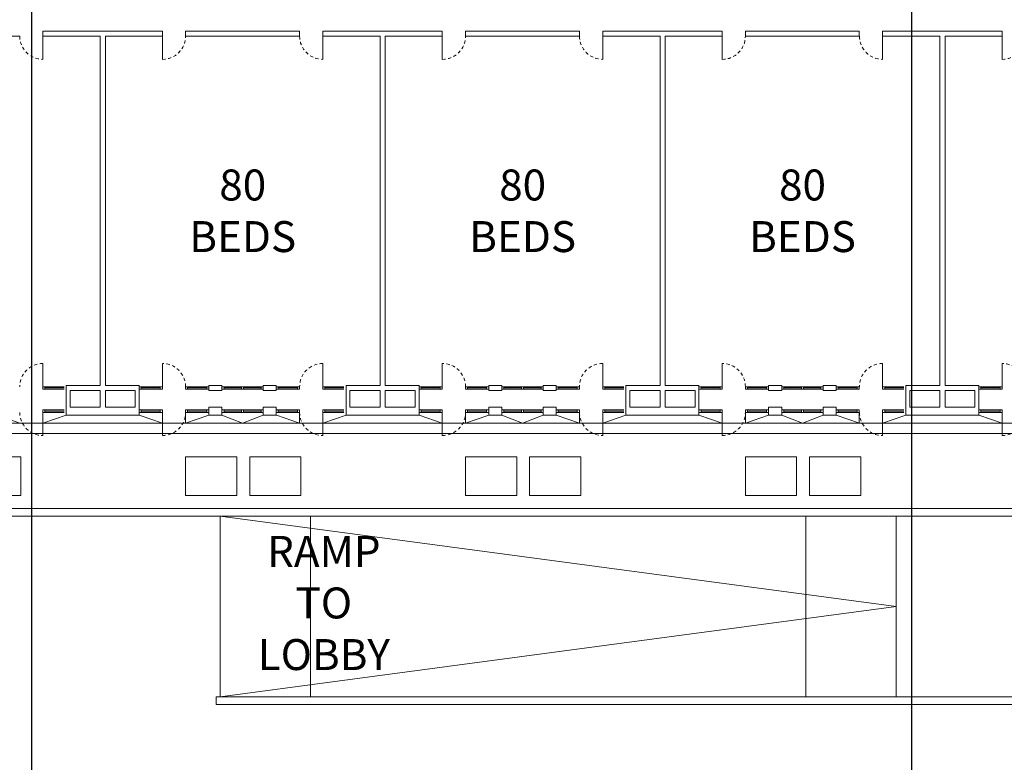
# Model space of a CAD drawing. Units: metres. Extents: x -9821 to 1495, y -249 to 1419.
# Drawn here: x -9336 to -9298, y 161 to 190 of the extents above; entities that cross this region are included whole.
import ezdxf
from ezdxf import colors
from ezdxf.entities.mleader import LeaderData, LeaderLine
from ezdxf.math import Vec2, Vec3

# ---------------------------------------------------------------- set-up
doc = ezdxf.new("R2010")
doc.units = ezdxf.units.M
doc.header["$LTSCALE"] = 0.25
doc.header["$MEASUREMENT"] = 0
doc.linetypes.add('DASHED', pattern=[0.75, 0.5, -0.25])
for name, color, linetype, lineweight in [('A-01 DECK', 2, 'Continuous', 20), ('A-01 EX. WALL', 4, 'Continuous', 20), ('A-01 TEXT', 6, 'Continuous', 20), ('A-02 DOOR', 6, 'Continuous', 20), ('A-02 WINDOW', 6, 'Continuous', 20)]:
    doc.layers.add(name, color=color, linetype=linetype, lineweight=lineweight)
doc.styles.add('AR', font='arial.ttf')

msp = doc.modelspace()

# ---------------------------------------------------------------- linework, layer by layer
at = {"layer": 'A-01 DECK'}
for p, q in [((-9327.482, 174.257), (-9328.282, 174.573)), ((-9327.482, 174.257), (-9326.682, 174.573)), ((-9325.279, 174.573), (-9325.279, 174.257)), ((-9316.632, 174.257), (-9317.432, 174.573)), ((-9316.632, 174.257), (-9315.832, 174.573)), ((-9314.429, 174.573), (-9314.429, 174.257)), ((-9305.782, 174.257), (-9306.582, 174.573)), ((-9305.782, 174.257), (-9304.982, 174.573)), ((-9303.579, 174.573), (-9303.579, 174.257))]:
    msp.add_line(p, q, dxfattribs=at)
at = {"layer": 'A-01 DECK', "color": 2}
for p, q in [((-9279.891, 174.257), (-9396.764, 174.257)), ((-9278.397, 170.651), (-9398.258, 170.651)), ((-9278.521, 170.951), (-9398.133, 170.951))]:
    msp.add_line(p, q, dxfattribs=at)
at = {"layer": 'A-01 DECK', "color": 8}
msp.add_line((-9279.725, 173.857), (-9396.93, 173.857), dxfattribs=at)
for points in [[(-9338.057, 172.951), (-9338.057, 171.451), (-9336.072, 171.451), (-9336.072, 172.951)], [(-9327.707, 172.951), (-9327.707, 171.451), (-9329.692, 171.451), (-9329.692, 172.951)], [(-9327.207, 172.951), (-9327.207, 171.451), (-9325.222, 171.451), (-9325.222, 172.951)], [(-9316.857, 172.951), (-9316.857, 171.451), (-9318.842, 171.451), (-9318.842, 172.951)], [(-9316.357, 172.951), (-9316.357, 171.451), (-9314.372, 171.451), (-9314.372, 172.951)], [(-9306.007, 172.951), (-9306.007, 171.451), (-9307.992, 171.451), (-9307.992, 172.951)], [(-9305.507, 172.951), (-9305.507, 171.451), (-9303.522, 171.451), (-9303.522, 172.951)]]:
    msp.add_lwpolyline(points, close=True, dxfattribs=at)
at = {"layer": 'A-01 EX. WALL'}
for p, q in [((-9335.222, 189.462), (-9330.592, 189.462)), ((-9335.222, 189.262), (-9335.222, 189.462)), ((-9330.592, 189.262), (-9330.592, 189.462)), ((-9329.692, 189.462), (-9325.279, 189.462)), ((-9329.692, 189.262), (-9329.692, 189.462)), ((-9325.279, 189.262), (-9325.279, 189.462)), ((-9324.372, 189.462), (-9319.742, 189.462)), ((-9324.372, 189.262), (-9324.372, 189.462)), ((-9319.742, 189.262), (-9319.742, 189.462)), ((-9318.842, 189.462), (-9314.429, 189.462)), ((-9318.842, 189.262), (-9318.842, 189.462)), ((-9314.429, 189.262), (-9314.429, 189.462)), ((-9313.522, 189.462), (-9308.892, 189.462)), ((-9313.522, 189.262), (-9313.522, 189.462)), ((-9308.892, 189.262), (-9308.892, 189.462)), ((-9307.992, 189.462), (-9303.579, 189.462)), ((-9307.992, 189.262), (-9307.992, 189.462)), ((-9303.579, 189.262), (-9303.579, 189.462)), ((-9302.672, 189.462), (-9298.042, 189.462)), ((-9302.672, 189.262), (-9302.672, 189.462)), ((-9298.042, 189.262), (-9298.042, 189.462)), ((-9340.542, 189.262), (-9336.122, 189.262)), ((-9335.222, 189.262), (-9333.002, 189.262)), ((-9332.802, 189.262), (-9330.592, 189.262)), ((-9329.692, 189.262), (-9325.272, 189.262)), ((-9324.372, 189.262), (-9322.152, 189.262)), ((-9321.952, 189.262), (-9319.742, 189.262)), ((-9318.842, 189.262), (-9314.422, 189.262)), ((-9313.522, 189.262), (-9311.302, 189.262)), ((-9311.102, 189.262), (-9308.892, 189.262)), ((-9307.992, 189.262), (-9303.572, 189.262)), ((-9302.672, 189.262), (-9300.452, 189.262)), ((-9300.252, 189.262), (-9298.042, 189.262)), ((-9334.322, 175.522), (-9334.322, 175.722)), ((-9331.492, 175.522), (-9331.492, 175.722)), ((-9328.792, 175.522), (-9328.792, 175.722)), ((-9328.282, 175.522), (-9328.282, 175.722)), ((-9326.682, 175.522), (-9326.682, 175.722)), ((-9326.179, 175.522), (-9326.179, 175.722)), ((-9323.472, 175.522), (-9323.472, 175.722)), ((-9320.642, 175.522), (-9320.642, 175.722)), ((-9317.942, 175.522), (-9317.942, 175.722)), ((-9317.432, 175.522), (-9317.432, 175.722)), ((-9315.832, 175.722), (-9315.329, 175.722)), ((-9315.832, 175.522), (-9315.832, 175.722)), ((-9315.329, 175.522), (-9315.329, 175.722)), ((-9312.622, 175.522), (-9312.622, 175.722)), ((-9309.792, 175.522), (-9309.792, 175.722)), ((-9307.092, 175.522), (-9307.092, 175.722)), ((-9306.582, 175.522), (-9306.582, 175.722)), ((-9304.982, 175.522), (-9304.982, 175.722)), ((-9304.479, 175.522), (-9304.479, 175.722)), ((-9301.772, 175.522), (-9301.772, 175.722)), ((-9298.942, 175.522), (-9298.942, 175.722)), ((-9334.322, 174.573), (-9334.322, 175.522)), ((-9334.172, 174.884), (-9334.172, 175.522)), ((-9331.642, 175.522), (-9331.642, 174.884)), ((-9331.492, 175.522), (-9331.492, 174.884)), ((-9323.472, 174.573), (-9323.472, 175.522)), ((-9323.322, 174.884), (-9323.322, 175.522)), ((-9320.792, 175.522), (-9320.792, 174.884)), ((-9320.642, 175.522), (-9320.642, 174.884)), ((-9315.832, 175.522), (-9315.329, 175.522)), ((-9312.622, 174.573), (-9312.622, 175.522)), ((-9312.472, 174.884), (-9312.472, 175.522)), ((-9309.942, 175.522), (-9309.942, 174.884)), ((-9309.792, 175.522), (-9309.792, 174.884)), ((-9301.772, 174.573), (-9301.772, 175.522)), ((-9301.622, 174.884), (-9301.622, 175.522)), ((-9299.092, 175.522), (-9299.092, 174.884)), ((-9298.942, 175.522), (-9298.942, 174.884)), ((-9334.172, 174.884), (-9333.002, 174.884)), ((-9332.802, 174.884), (-9331.642, 174.884)), ((-9331.492, 174.884), (-9331.492, 174.884)), ((-9331.492, 174.573), (-9331.492, 174.884)), ((-9328.792, 174.884), (-9328.282, 174.884)), ((-9328.792, 174.573), (-9328.792, 174.884)), ((-9328.282, 174.573), (-9328.282, 174.884)), ((-9326.682, 174.884), (-9326.179, 174.884)), ((-9326.682, 174.573), (-9326.682, 174.884)), ((-9326.179, 174.573), (-9326.179, 174.884)), ((-9323.322, 174.884), (-9322.152, 174.884)), ((-9321.952, 174.884), (-9320.792, 174.884)), ((-9320.642, 174.884), (-9320.642, 174.884)), ((-9320.642, 174.573), (-9320.642, 174.884)), ((-9317.942, 174.884), (-9317.432, 174.884)), ((-9317.942, 174.884), (-9317.432, 174.884)), ((-9317.942, 174.573), (-9317.942, 174.884)), ((-9317.432, 174.573), (-9317.432, 174.884)), ((-9315.832, 174.884), (-9315.329, 174.884)), ((-9315.832, 174.884), (-9315.329, 174.884)), ((-9315.832, 174.573), (-9315.832, 174.884)), ((-9315.329, 174.573), (-9315.329, 174.884)), ((-9312.472, 174.884), (-9311.302, 174.884)), ((-9311.102, 174.884), (-9309.942, 174.884)), ((-9309.792, 174.884), (-9309.792, 174.884)), ((-9309.792, 174.573), (-9309.792, 174.884)), ((-9307.092, 174.884), (-9306.582, 174.884)), ((-9307.092, 174.573), (-9307.092, 174.884)), ((-9306.582, 174.573), (-9306.582, 174.884)), ((-9304.982, 174.884), (-9304.479, 174.884)), ((-9304.982, 174.573), (-9304.982, 174.884)), ((-9304.479, 174.573), (-9304.479, 174.884)), ((-9301.622, 174.884), (-9300.452, 174.884)), ((-9300.252, 174.884), (-9299.092, 174.884)), ((-9298.942, 174.884), (-9298.942, 174.884)), ((-9298.942, 174.573), (-9298.942, 174.884)), ((-9334.322, 174.573), (-9331.492, 174.573)), ((-9328.792, 174.573), (-9328.282, 174.573)), ((-9326.682, 174.573), (-9326.179, 174.573)), ((-9323.472, 174.573), (-9320.642, 174.573)), ((-9317.942, 174.573), (-9317.432, 174.573)), ((-9315.832, 174.573), (-9315.329, 174.573)), ((-9312.622, 174.573), (-9309.792, 174.573)), ((-9307.092, 174.573), (-9306.582, 174.573)), ((-9304.982, 174.573), (-9304.479, 174.573)), ((-9301.772, 174.573), (-9298.942, 174.573))]:
    msp.add_line(p, q, dxfattribs=at)
at = {"layer": 'A-01 EX. WALL', "color": 4}
for p, q in [((-9333.002, 189.262), (-9333.002, 175.722)), ((-9332.802, 189.262), (-9332.802, 175.722)), ((-9322.152, 189.262), (-9322.152, 175.722)), ((-9321.952, 189.262), (-9321.952, 175.722)), ((-9311.302, 189.262), (-9311.302, 175.722)), ((-9311.102, 189.262), (-9311.102, 175.722)), ((-9300.452, 189.262), (-9300.452, 175.722)), ((-9300.452, 189.262), (-9300.452, 175.722)), ((-9300.252, 189.262), (-9300.252, 175.722)), ((-9300.252, 189.262), (-9300.252, 175.722)), ((-9333.002, 175.522), (-9333.002, 174.884)), ((-9332.802, 175.522), (-9332.802, 174.884)), ((-9322.152, 175.522), (-9322.152, 174.884)), ((-9321.952, 175.522), (-9321.952, 174.884)), ((-9311.302, 175.522), (-9311.302, 174.884)), ((-9311.102, 175.522), (-9311.102, 174.884)), ((-9300.452, 175.522), (-9300.452, 174.884)), ((-9300.452, 175.522), (-9300.452, 174.884)), ((-9300.252, 175.522), (-9300.252, 174.884)), ((-9300.252, 175.522), (-9300.252, 174.884))]:
    msp.add_line(p, q, dxfattribs=at)
at = {"layer": 'A-01 EX. WALL', "color": 2}
for p, q in [((-9328.352, 163.651), (-9328.352, 170.651)), ((-9328.352, 163.651), (-9328.352, 170.651)), ((-9328.352, 163.651), (-9328.502, 163.651)), ((-9328.502, 163.651), (-9328.502, 163.351)), ((-9280.587, 163.651), (-9328.352, 163.651)), ((-9328.502, 163.351), (-9318.502, 163.351)), ((-9280.587, 163.351), (-9318.502, 163.351))]:
    msp.add_line(p, q, dxfattribs=at)
at = {"layer": 'A-01 EX. WALL', "color": 8}
for p, q in [((-9302.152, 167.151), (-9328.352, 170.651)), ((-9302.152, 167.151), (-9328.352, 170.651)), ((-9324.852, 163.651), (-9324.852, 170.651)), ((-9305.652, 163.651), (-9305.652, 170.651)), ((-9302.152, 163.651), (-9302.152, 170.651)), ((-9328.352, 163.651), (-9302.152, 167.151)), ((-9328.352, 163.651), (-9302.152, 167.151))]:
    msp.add_line(p, q, dxfattribs=at)
at = {"layer": 'A-01 EX. WALL'}
for points in [[(-9333.002, 175.722), (-9334.322, 175.722)], [(-9331.492, 175.722), (-9332.802, 175.722)], [(-9328.282, 175.722), (-9328.792, 175.722)], [(-9326.179, 175.722), (-9326.682, 175.722)], [(-9322.152, 175.722), (-9323.472, 175.722)], [(-9320.642, 175.722), (-9321.952, 175.722)], [(-9317.432, 175.722), (-9317.942, 175.722)], [(-9315.329, 175.722), (-9315.832, 175.722)], [(-9311.302, 175.722), (-9312.622, 175.722)], [(-9309.792, 175.722), (-9311.102, 175.722)], [(-9306.582, 175.722), (-9307.092, 175.722)], [(-9304.479, 175.722), (-9304.982, 175.722)], [(-9300.452, 175.722), (-9301.772, 175.722)], [(-9298.942, 175.722), (-9300.252, 175.722)], [(-9333.002, 175.522), (-9334.172, 175.522)], [(-9331.642, 175.522), (-9332.802, 175.522)], [(-9331.492, 175.522), (-9331.492, 175.522)], [(-9328.282, 175.522), (-9328.792, 175.522)], [(-9326.179, 175.522), (-9326.682, 175.522)], [(-9322.152, 175.522), (-9323.322, 175.522)], [(-9320.792, 175.522), (-9321.952, 175.522)], [(-9320.642, 175.522), (-9320.642, 175.522)], [(-9317.432, 175.522), (-9317.942, 175.522)], [(-9317.432, 175.522), (-9317.942, 175.522)], [(-9315.329, 175.522), (-9315.832, 175.522)], [(-9315.329, 175.522), (-9315.832, 175.522)], [(-9311.302, 175.522), (-9312.472, 175.522)], [(-9309.942, 175.522), (-9311.102, 175.522)], [(-9309.792, 175.522), (-9309.792, 175.522)], [(-9306.582, 175.522), (-9307.092, 175.522)], [(-9304.479, 175.522), (-9304.982, 175.522)], [(-9300.452, 175.522), (-9301.622, 175.522)], [(-9299.092, 175.522), (-9300.252, 175.522)], [(-9298.942, 175.522), (-9298.942, 175.522)]]:
    msp.add_lwpolyline(points, dxfattribs=at)
at = {"layer": 'A-02 DOOR'}
for p, q in [((-9335.222, 189.262), (-9335.222, 188.362)), ((-9330.592, 189.262), (-9330.592, 188.362)), ((-9324.372, 189.262), (-9324.372, 188.362)), ((-9319.742, 189.262), (-9319.742, 188.362)), ((-9313.522, 189.262), (-9313.522, 188.362)), ((-9308.892, 189.262), (-9308.892, 188.362)), ((-9302.672, 189.262), (-9302.672, 188.362)), ((-9298.042, 189.262), (-9298.042, 188.362)), ((-9335.222, 175.672), (-9335.222, 176.572)), ((-9330.592, 175.672), (-9330.592, 176.572)), ((-9324.372, 175.672), (-9324.372, 176.572)), ((-9319.742, 175.672), (-9319.742, 176.572)), ((-9313.522, 175.672), (-9313.522, 176.572)), ((-9308.892, 175.672), (-9308.892, 176.572)), ((-9302.672, 175.672), (-9302.672, 176.572)), ((-9298.042, 175.672), (-9298.042, 176.572)), ((-9335.222, 174.678), (-9335.222, 173.778)), ((-9330.592, 174.678), (-9330.592, 173.778)), ((-9324.372, 174.678), (-9324.372, 173.778)), ((-9319.742, 174.678), (-9319.742, 173.778)), ((-9313.522, 174.678), (-9313.522, 173.778)), ((-9308.892, 174.678), (-9308.892, 173.778)), ((-9302.672, 174.678), (-9302.672, 173.778)), ((-9298.042, 174.678), (-9298.042, 173.778))]:
    msp.add_line(p, q, dxfattribs=at)
at = {"layer": 'A-02 DOOR', "color": 5, "linetype": 'DASHED'}
for centre, start, end in [((-9335.222, 189.262), 180, 270), ((-9330.592, 189.262), 270, 0), ((-9324.372, 189.262), 180, 270), ((-9319.742, 189.262), 270, 0), ((-9313.522, 189.262), 180, 270), ((-9308.892, 189.262), 270, 0), ((-9302.672, 189.262), 180, 270), ((-9298.042, 189.262), 270, 0), ((-9335.222, 175.672), 90, 180), ((-9330.592, 175.672), 0, 90), ((-9324.372, 175.672), 90, 180), ((-9319.742, 175.672), 0, 90), ((-9313.522, 175.672), 90, 180), ((-9308.892, 175.672), 0, 90), ((-9302.672, 175.672), 90, 180), ((-9298.042, 175.672), 0, 90), ((-9335.222, 174.678), 180, 270), ((-9330.592, 174.678), 270, 0), ((-9324.372, 174.678), 180, 270), ((-9319.742, 174.678), 270, 0), ((-9313.522, 174.678), 180, 270), ((-9308.892, 174.678), 270, 0), ((-9302.672, 174.678), 180, 270), ((-9298.042, 174.678), 270, 0)]:
    msp.add_arc(centre, 0.9, start, end, dxfattribs=at)
at = {"layer": 'A-02 WINDOW', "color": 2}
for p, q in [((-9335.142, 175.672), (-9334.402, 175.672)), ((-9334.402, 175.572), (-9335.142, 175.572)), ((-9330.672, 175.672), (-9331.412, 175.672)), ((-9330.672, 175.572), (-9331.412, 175.572)), ((-9329.612, 175.672), (-9328.872, 175.672)), ((-9328.872, 175.572), (-9329.612, 175.572)), ((-9327.522, 175.672), (-9328.202, 175.672)), ((-9327.522, 175.572), (-9328.202, 175.572)), ((-9327.442, 175.672), (-9326.762, 175.672)), ((-9327.442, 175.572), (-9326.762, 175.572)), ((-9325.359, 175.672), (-9326.099, 175.672)), ((-9325.359, 175.572), (-9326.099, 175.572)), ((-9324.292, 175.672), (-9323.552, 175.672)), ((-9323.552, 175.572), (-9324.292, 175.572)), ((-9319.822, 175.672), (-9320.562, 175.672)), ((-9319.822, 175.572), (-9320.562, 175.572)), ((-9318.762, 175.672), (-9318.022, 175.672)), ((-9318.022, 175.572), (-9318.762, 175.572)), ((-9316.672, 175.672), (-9317.352, 175.672)), ((-9316.672, 175.572), (-9317.352, 175.572)), ((-9316.592, 175.672), (-9315.912, 175.672)), ((-9316.592, 175.572), (-9315.912, 175.572)), ((-9314.509, 175.672), (-9315.249, 175.672)), ((-9314.509, 175.572), (-9315.249, 175.572)), ((-9313.442, 175.672), (-9312.702, 175.672)), ((-9312.702, 175.572), (-9313.442, 175.572)), ((-9308.972, 175.672), (-9309.712, 175.672)), ((-9308.972, 175.572), (-9309.712, 175.572)), ((-9307.912, 175.672), (-9307.172, 175.672)), ((-9307.172, 175.572), (-9307.912, 175.572)), ((-9305.822, 175.672), (-9306.502, 175.672)), ((-9305.822, 175.572), (-9306.502, 175.572)), ((-9305.742, 175.672), (-9305.062, 175.672)), ((-9305.742, 175.572), (-9305.062, 175.572)), ((-9303.659, 175.672), (-9304.399, 175.672)), ((-9303.659, 175.572), (-9304.399, 175.572)), ((-9302.592, 175.672), (-9301.852, 175.672)), ((-9301.852, 175.572), (-9302.592, 175.572)), ((-9298.122, 175.672), (-9298.862, 175.672)), ((-9298.122, 175.572), (-9298.862, 175.572)), ((-9337.022, 174.573), (-9336.122, 174.257)), ((-9335.222, 174.257), (-9334.322, 174.573)), ((-9335.142, 174.778), (-9334.402, 174.778)), ((-9334.402, 174.678), (-9335.142, 174.678)), ((-9331.492, 174.573), (-9330.592, 174.257)), ((-9330.672, 174.778), (-9331.412, 174.778)), ((-9330.672, 174.678), (-9331.412, 174.678)), ((-9329.692, 174.678), (-9329.692, 174.257)), ((-9329.692, 174.257), (-9328.792, 174.573)), ((-9329.612, 174.778), (-9328.872, 174.778)), ((-9328.872, 174.678), (-9329.612, 174.678)), ((-9327.522, 174.778), (-9328.202, 174.778)), ((-9327.522, 174.678), (-9328.202, 174.678)), ((-9327.442, 174.778), (-9326.762, 174.778)), ((-9327.442, 174.678), (-9326.762, 174.678)), ((-9326.172, 174.573), (-9325.272, 174.257)), ((-9325.359, 174.778), (-9326.099, 174.778)), ((-9325.359, 174.678), (-9326.099, 174.678)), ((-9325.279, 174.678), (-9325.279, 174.573)), ((-9324.372, 174.257), (-9323.472, 174.573)), ((-9324.292, 174.778), (-9323.552, 174.778)), ((-9323.552, 174.678), (-9324.292, 174.678)), ((-9320.642, 174.573), (-9319.742, 174.257)), ((-9319.822, 174.778), (-9320.562, 174.778)), ((-9319.822, 174.678), (-9320.562, 174.678)), ((-9318.842, 174.678), (-9318.842, 174.257)), ((-9318.842, 174.257), (-9317.942, 174.573)), ((-9318.762, 174.778), (-9318.022, 174.778)), ((-9318.022, 174.678), (-9318.762, 174.678)), ((-9316.672, 174.778), (-9317.352, 174.778)), ((-9316.672, 174.678), (-9317.352, 174.678)), ((-9316.592, 174.778), (-9315.912, 174.778)), ((-9316.592, 174.678), (-9315.912, 174.678)), ((-9315.322, 174.573), (-9314.422, 174.257)), ((-9314.509, 174.778), (-9315.249, 174.778)), ((-9314.509, 174.678), (-9315.249, 174.678)), ((-9314.429, 174.678), (-9314.429, 174.573)), ((-9313.522, 174.257), (-9312.622, 174.573)), ((-9313.442, 174.778), (-9312.702, 174.778)), ((-9312.702, 174.678), (-9313.442, 174.678)), ((-9309.792, 174.573), (-9308.892, 174.257)), ((-9308.972, 174.778), (-9309.712, 174.778)), ((-9308.972, 174.678), (-9309.712, 174.678)), ((-9307.992, 174.678), (-9307.992, 174.257)), ((-9307.992, 174.257), (-9307.092, 174.573)), ((-9307.912, 174.778), (-9307.172, 174.778)), ((-9307.172, 174.678), (-9307.912, 174.678)), ((-9305.822, 174.778), (-9306.502, 174.778)), ((-9305.822, 174.678), (-9306.502, 174.678)), ((-9305.742, 174.778), (-9305.062, 174.778)), ((-9305.742, 174.678), (-9305.062, 174.678)), ((-9304.472, 174.573), (-9303.572, 174.257)), ((-9303.659, 174.778), (-9304.399, 174.778)), ((-9303.659, 174.678), (-9304.399, 174.678)), ((-9303.579, 174.678), (-9303.579, 174.573)), ((-9302.672, 174.257), (-9301.772, 174.573)), ((-9302.592, 174.778), (-9301.852, 174.778)), ((-9301.852, 174.678), (-9302.592, 174.678)), ((-9298.942, 174.573), (-9298.042, 174.257)), ((-9298.122, 174.778), (-9298.862, 174.778)), ((-9298.122, 174.678), (-9298.862, 174.678))]:
    msp.add_line(p, q, dxfattribs=at)
at = {"layer": 'A-02 WINDOW'}
for p, q in [((-9335.142, 175.622), (-9334.402, 175.622)), ((-9331.412, 175.572), (-9331.492, 175.572)), ((-9331.412, 175.672), (-9331.412, 175.572)), ((-9331.412, 175.622), (-9330.672, 175.622)), ((-9329.612, 175.622), (-9328.872, 175.622)), ((-9328.202, 175.572), (-9328.282, 175.572)), ((-9328.202, 175.672), (-9328.202, 175.572)), ((-9328.202, 175.622), (-9327.522, 175.622)), ((-9326.762, 175.622), (-9327.442, 175.622)), ((-9326.762, 175.672), (-9326.762, 175.572)), ((-9326.762, 175.572), (-9326.682, 175.572)), ((-9326.099, 175.572), (-9326.179, 175.572)), ((-9326.099, 175.672), (-9326.099, 175.572)), ((-9326.099, 175.622), (-9325.359, 175.622)), ((-9324.292, 175.622), (-9323.552, 175.622)), ((-9320.562, 175.572), (-9320.642, 175.572)), ((-9320.562, 175.672), (-9320.562, 175.572)), ((-9320.562, 175.622), (-9319.822, 175.622)), ((-9318.762, 175.622), (-9318.022, 175.622)), ((-9317.352, 175.572), (-9317.432, 175.572)), ((-9317.352, 175.672), (-9317.352, 175.572)), ((-9317.352, 175.622), (-9316.672, 175.622)), ((-9315.912, 175.622), (-9316.592, 175.622)), ((-9315.912, 175.672), (-9315.912, 175.572)), ((-9315.912, 175.572), (-9315.832, 175.572)), ((-9315.249, 175.572), (-9315.329, 175.572)), ((-9315.249, 175.672), (-9315.249, 175.572)), ((-9315.249, 175.622), (-9314.509, 175.622)), ((-9313.442, 175.622), (-9312.702, 175.622)), ((-9309.712, 175.572), (-9309.792, 175.572)), ((-9309.712, 175.672), (-9309.712, 175.572)), ((-9309.712, 175.622), (-9308.972, 175.622)), ((-9307.912, 175.622), (-9307.172, 175.622)), ((-9306.502, 175.572), (-9306.582, 175.572)), ((-9306.502, 175.672), (-9306.502, 175.572)), ((-9306.502, 175.622), (-9305.822, 175.622)), ((-9305.062, 175.622), (-9305.742, 175.622)), ((-9305.062, 175.672), (-9305.062, 175.572)), ((-9305.062, 175.572), (-9304.982, 175.572)), ((-9304.399, 175.572), (-9304.479, 175.572)), ((-9304.399, 175.672), (-9304.399, 175.572)), ((-9304.399, 175.622), (-9303.659, 175.622)), ((-9302.592, 175.622), (-9301.852, 175.622)), ((-9298.862, 175.572), (-9298.942, 175.572)), ((-9298.862, 175.672), (-9298.862, 175.572)), ((-9298.862, 175.622), (-9298.122, 175.622)), ((-9335.142, 174.728), (-9334.402, 174.728)), ((-9331.492, 174.778), (-9331.412, 174.778)), ((-9331.412, 174.678), (-9331.492, 174.678)), ((-9331.412, 174.778), (-9331.412, 174.678)), ((-9331.412, 174.728), (-9330.672, 174.728)), ((-9329.612, 174.728), (-9328.872, 174.728)), ((-9328.282, 174.778), (-9328.202, 174.778)), ((-9328.202, 174.678), (-9328.282, 174.678)), ((-9328.202, 174.778), (-9328.202, 174.678)), ((-9328.202, 174.728), (-9327.522, 174.728)), ((-9326.762, 174.728), (-9327.442, 174.728)), ((-9326.682, 174.778), (-9326.762, 174.778)), ((-9326.762, 174.778), (-9326.762, 174.678)), ((-9326.762, 174.678), (-9326.682, 174.678)), ((-9326.179, 174.778), (-9326.099, 174.778)), ((-9326.099, 174.678), (-9326.179, 174.678)), ((-9326.099, 174.778), (-9326.099, 174.678)), ((-9326.099, 174.728), (-9325.359, 174.728)), ((-9324.292, 174.728), (-9323.552, 174.728)), ((-9320.642, 174.778), (-9320.562, 174.778)), ((-9320.562, 174.678), (-9320.642, 174.678)), ((-9320.562, 174.778), (-9320.562, 174.678)), ((-9320.562, 174.728), (-9319.822, 174.728)), ((-9318.762, 174.728), (-9318.022, 174.728)), ((-9317.432, 174.778), (-9317.352, 174.778)), ((-9317.352, 174.678), (-9317.432, 174.678)), ((-9317.352, 174.778), (-9317.352, 174.678)), ((-9317.352, 174.728), (-9316.672, 174.728)), ((-9315.912, 174.728), (-9316.592, 174.728)), ((-9315.832, 174.778), (-9315.912, 174.778)), ((-9315.912, 174.778), (-9315.912, 174.678)), ((-9315.912, 174.678), (-9315.832, 174.678)), ((-9315.329, 174.778), (-9315.249, 174.778)), ((-9315.249, 174.678), (-9315.329, 174.678)), ((-9315.249, 174.778), (-9315.249, 174.678)), ((-9315.249, 174.728), (-9314.509, 174.728)), ((-9313.442, 174.728), (-9312.702, 174.728)), ((-9309.792, 174.778), (-9309.712, 174.778)), ((-9309.712, 174.678), (-9309.792, 174.678)), ((-9309.712, 174.778), (-9309.712, 174.678)), ((-9309.712, 174.728), (-9308.972, 174.728)), ((-9307.912, 174.728), (-9307.172, 174.728)), ((-9306.582, 174.778), (-9306.502, 174.778)), ((-9306.502, 174.678), (-9306.582, 174.678)), ((-9306.502, 174.778), (-9306.502, 174.678)), ((-9306.502, 174.728), (-9305.822, 174.728)), ((-9305.062, 174.728), (-9305.742, 174.728)), ((-9304.982, 174.778), (-9305.062, 174.778)), ((-9305.062, 174.778), (-9305.062, 174.678)), ((-9305.062, 174.678), (-9304.982, 174.678)), ((-9304.479, 174.778), (-9304.399, 174.778)), ((-9304.399, 174.678), (-9304.479, 174.678)), ((-9304.399, 174.778), (-9304.399, 174.678)), ((-9304.399, 174.728), (-9303.659, 174.728)), ((-9302.592, 174.728), (-9301.852, 174.728)), ((-9298.942, 174.778), (-9298.862, 174.778)), ((-9298.862, 174.678), (-9298.942, 174.678)), ((-9298.862, 174.778), (-9298.862, 174.678)), ((-9298.862, 174.728), (-9298.122, 174.728))]:
    msp.add_line(p, q, dxfattribs=at)
for points in [[(-9335.142, 175.672), (-9335.142, 175.572), (-9335.222, 175.572), (-9335.222, 175.672)], [(-9331.412, 175.672), (-9331.412, 175.572), (-9331.492, 175.572), (-9331.492, 175.672)], [(-9330.592, 175.672), (-9330.592, 175.572), (-9330.672, 175.572), (-9330.672, 175.672)], [(-9329.612, 175.672), (-9329.612, 175.572), (-9329.692, 175.572), (-9329.692, 175.672)], [(-9328.792, 175.672), (-9328.792, 175.572), (-9328.872, 175.572), (-9328.872, 175.672)], [(-9328.202, 175.672), (-9328.202, 175.572), (-9328.282, 175.572), (-9328.282, 175.672)], [(-9327.442, 175.672), (-9327.442, 175.572), (-9327.522, 175.572), (-9327.522, 175.672)], [(-9326.762, 175.672), (-9326.762, 175.572), (-9326.682, 175.572), (-9326.682, 175.672)], [(-9326.099, 175.672), (-9326.099, 175.572), (-9326.179, 175.572), (-9326.179, 175.672)], [(-9325.279, 175.672), (-9325.279, 175.572), (-9325.359, 175.572), (-9325.359, 175.672)], [(-9324.292, 175.672), (-9324.292, 175.572), (-9324.372, 175.572), (-9324.372, 175.672)], [(-9320.562, 175.672), (-9320.562, 175.572), (-9320.642, 175.572), (-9320.642, 175.672)], [(-9319.742, 175.672), (-9319.742, 175.572), (-9319.822, 175.572), (-9319.822, 175.672)], [(-9318.762, 175.672), (-9318.762, 175.572), (-9318.842, 175.572), (-9318.842, 175.672)], [(-9317.942, 175.672), (-9317.942, 175.572), (-9318.022, 175.572), (-9318.022, 175.672)], [(-9317.352, 175.672), (-9317.352, 175.572), (-9317.432, 175.572), (-9317.432, 175.672)], [(-9316.592, 175.672), (-9316.592, 175.572), (-9316.672, 175.572), (-9316.672, 175.672)], [(-9315.912, 175.672), (-9315.912, 175.572), (-9315.832, 175.572), (-9315.832, 175.672)], [(-9315.249, 175.672), (-9315.249, 175.572), (-9315.329, 175.572), (-9315.329, 175.672)], [(-9314.429, 175.672), (-9314.429, 175.572), (-9314.509, 175.572), (-9314.509, 175.672)], [(-9313.442, 175.672), (-9313.442, 175.572), (-9313.522, 175.572), (-9313.522, 175.672)], [(-9309.712, 175.672), (-9309.712, 175.572), (-9309.792, 175.572), (-9309.792, 175.672)], [(-9308.892, 175.672), (-9308.892, 175.572), (-9308.972, 175.572), (-9308.972, 175.672)], [(-9307.912, 175.672), (-9307.912, 175.572), (-9307.992, 175.572), (-9307.992, 175.672)], [(-9307.092, 175.672), (-9307.092, 175.572), (-9307.172, 175.572), (-9307.172, 175.672)], [(-9306.502, 175.672), (-9306.502, 175.572), (-9306.582, 175.572), (-9306.582, 175.672)], [(-9305.742, 175.672), (-9305.742, 175.572), (-9305.822, 175.572), (-9305.822, 175.672)], [(-9305.062, 175.672), (-9305.062, 175.572), (-9304.982, 175.572), (-9304.982, 175.672)], [(-9304.399, 175.672), (-9304.399, 175.572), (-9304.479, 175.572), (-9304.479, 175.672)], [(-9303.579, 175.672), (-9303.579, 175.572), (-9303.659, 175.572), (-9303.659, 175.672)], [(-9302.592, 175.672), (-9302.592, 175.572), (-9302.672, 175.572), (-9302.672, 175.672)], [(-9298.862, 175.672), (-9298.862, 175.572), (-9298.942, 175.572), (-9298.942, 175.672)], [(-9298.042, 175.672), (-9298.042, 175.572), (-9298.122, 175.572), (-9298.122, 175.672)], [(-9335.142, 174.778), (-9335.142, 174.678), (-9335.222, 174.678), (-9335.222, 174.778)], [(-9331.412, 174.778), (-9331.412, 174.678), (-9331.492, 174.678), (-9331.492, 174.778)], [(-9330.592, 174.778), (-9330.592, 174.678), (-9330.672, 174.678), (-9330.672, 174.778)], [(-9329.612, 174.778), (-9329.612, 174.678), (-9329.692, 174.678), (-9329.692, 174.778)], [(-9328.792, 174.778), (-9328.792, 174.678), (-9328.872, 174.678), (-9328.872, 174.778)], [(-9328.202, 174.778), (-9328.202, 174.678), (-9328.282, 174.678), (-9328.282, 174.778)], [(-9327.442, 174.778), (-9327.442, 174.678), (-9327.522, 174.678), (-9327.522, 174.778)], [(-9326.762, 174.778), (-9326.762, 174.678), (-9326.682, 174.678), (-9326.682, 174.778)], [(-9326.099, 174.778), (-9326.099, 174.678), (-9326.179, 174.678), (-9326.179, 174.778)], [(-9325.279, 174.778), (-9325.279, 174.678), (-9325.359, 174.678), (-9325.359, 174.778)], [(-9324.292, 174.778), (-9324.292, 174.678), (-9324.372, 174.678), (-9324.372, 174.778)], [(-9320.562, 174.778), (-9320.562, 174.678), (-9320.642, 174.678), (-9320.642, 174.778)], [(-9319.742, 174.778), (-9319.742, 174.678), (-9319.822, 174.678), (-9319.822, 174.778)], [(-9318.762, 174.778), (-9318.762, 174.678), (-9318.842, 174.678), (-9318.842, 174.778)], [(-9317.942, 174.778), (-9317.942, 174.678), (-9318.022, 174.678), (-9318.022, 174.778)], [(-9317.352, 174.778), (-9317.352, 174.678), (-9317.432, 174.678), (-9317.432, 174.778)], [(-9316.592, 174.778), (-9316.592, 174.678), (-9316.672, 174.678), (-9316.672, 174.778)], [(-9315.912, 174.778), (-9315.912, 174.678), (-9315.832, 174.678), (-9315.832, 174.778)], [(-9315.249, 174.778), (-9315.249, 174.678), (-9315.329, 174.678), (-9315.329, 174.778)], [(-9314.429, 174.778), (-9314.429, 174.678), (-9314.509, 174.678), (-9314.509, 174.778)], [(-9313.442, 174.778), (-9313.442, 174.678), (-9313.522, 174.678), (-9313.522, 174.778)], [(-9309.712, 174.778), (-9309.712, 174.678), (-9309.792, 174.678), (-9309.792, 174.778)], [(-9308.892, 174.778), (-9308.892, 174.678), (-9308.972, 174.678), (-9308.972, 174.778)], [(-9307.912, 174.778), (-9307.912, 174.678), (-9307.992, 174.678), (-9307.992, 174.778)], [(-9307.092, 174.778), (-9307.092, 174.678), (-9307.172, 174.678), (-9307.172, 174.778)], [(-9306.502, 174.778), (-9306.502, 174.678), (-9306.582, 174.678), (-9306.582, 174.778)], [(-9305.742, 174.778), (-9305.742, 174.678), (-9305.822, 174.678), (-9305.822, 174.778)], [(-9305.062, 174.778), (-9305.062, 174.678), (-9304.982, 174.678), (-9304.982, 174.778)], [(-9304.399, 174.778), (-9304.399, 174.678), (-9304.479, 174.678), (-9304.479, 174.778)], [(-9303.579, 174.778), (-9303.579, 174.678), (-9303.659, 174.678), (-9303.659, 174.778)], [(-9302.592, 174.778), (-9302.592, 174.678), (-9302.672, 174.678), (-9302.672, 174.778)], [(-9298.862, 174.778), (-9298.862, 174.678), (-9298.942, 174.678), (-9298.942, 174.778)], [(-9298.042, 174.778), (-9298.042, 174.678), (-9298.122, 174.678), (-9298.122, 174.778)]]:
    msp.add_lwpolyline(points, close=True, dxfattribs=at)
at = {"layer": 'DEFPOINTS', "color": 5, "linetype": 'Continuous'}
msp.add_line((-9335.667, 238.093), (-9335.667, 156.831), dxfattribs=at)

# ---------------------------------------------------------------- texts
at = {"layer": 'A-01 TEXT', "color": 4, "char_height": 1.2, "attachment_point": 5, "style": 'AR'}
for s, width, insert in [('{\\C256;80\\PBEDS}', 1.10213, (-9327.477, 182.492)), ('{\\C256;80\\PBEDS}', 1.10213, (-9316.627, 182.492)), ('{\\C256;80\\PBEDS}', 1.10213, (-9305.777, 182.492)), ('{\\C256;RAMP\\PTO \\PLOBBY}', 19.84703, (-9324.333, 167.287))]:
    msp.add_mtext_dynamic_manual_height_columns(s, width=width, gutter_width=1, heights=[0], dxfattribs=dict(at, insert=insert))

# ---------------------------------------------------------------- leaders
at = {"layer": 'A-01 TEXT'}
ml = msp.add_multileader_mtext('Standard', dxfattribs=at)
ml.set_content('Kitchen and food service. Dining room with play area for children.', color=256, style='AR')
ml.set_leader_properties()
ml.build(insert=Vec2(0, 0))
ml.multileader.update_dxf_attribs({"dogleg_length": 1.2, "arrow_head_size": 0.6})
ctx = ml.context
ctx.base_point, ctx.char_height, ctx.arrow_head_size, ctx.landing_gap_size, ctx.plane_origin = Vec3(-9300.35, 158.791), 1.2, 0.6, 0.1, Vec3(-9301.55, 195.355)
notes = []
notes.append((ctx, [(0, (1, 1, 0), (-9301.55, 158.791), (1, 0), 1.2, [(0, [(-9301.55, 195.355)], 0, [])])]))
ctx.mtext.insert, ctx.mtext.width, ctx.mtext.flow_direction = Vec3(-9300.25, 159.401), 21.94714, 5
for ctx, leaders in notes:
    for number, flags, end, landing, length, lines in leaders:
        leader = LeaderData()
        leader.index, (leader.has_last_leader_line, leader.has_dogleg_vector, leader.attachment_direction) = number, flags
        leader.last_leader_point, leader.dogleg_vector, leader.dogleg_length = Vec3(end), Vec3(landing), length
        for number, points, colour, breaks in lines:
            line = LeaderLine()
            line.index, line.vertices, line.color, line.breaks = number, Vec3.list(points), colors.encode_raw_color(colour), breaks
            leader.lines.append(line)
        ctx.leaders.append(leader)

doc.saveas('drawing.dxf')
